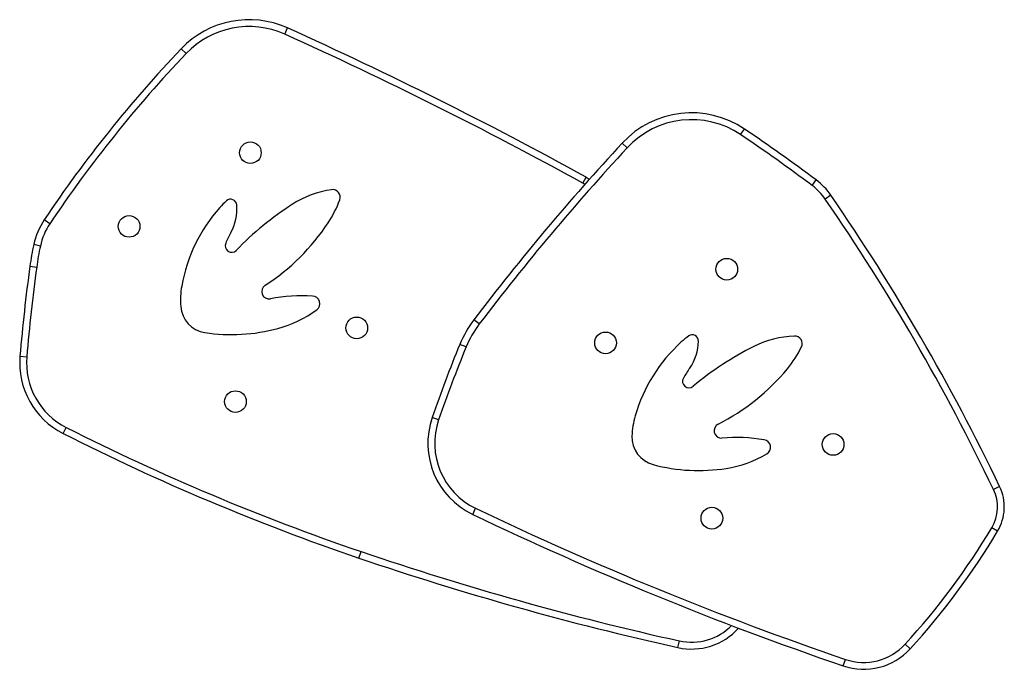
# Model space of a CAD drawing. Units: millimetres. Extents: x -8 to 483, y -120 to 443.
# Drawn here: x 210 to 241, y 222 to 242 of the extents above; entities that cross this region are included whole.
import ezdxf

# ---------------------------------------------------------------- set-up
doc = ezdxf.new("R2010")
doc.units = ezdxf.units.MM
doc.layers.add('CONTOUR', color=7, linetype='Continuous')

msp = doc.modelspace()

# ---------------------------------------------------------------- linework, layer by layer
at = {"layer": 'CONTOUR', "lineweight": 25}
for p, q in [((218.49049, 241.65847), (218.57936, 241.85589)), ((215.36342, 241.04588), (215.20663, 241.19517)), ((232.95121, 238.47409), (233.07228, 238.65358)), ((229.35331, 238.05855), (229.19452, 238.20571)), ((227.94628, 236.93603), (228.05071, 237.12567)), ((235.21874, 236.86409), (235.34828, 237.03755)), ((228.01153, 236.89878), (227.94628, 236.93603)), ((235.81499, 236.55266), (235.6367, 236.42985)), ((211.04218, 235.65213), (210.86228, 235.77258)), ((210.74203, 234.94476), (210.53041, 234.99045)), ((210.40996, 234.30674), (210.62445, 234.27735)), ((224.66319, 232.47492), (224.49083, 232.60592)), ((224.24532, 231.74479), (224.04506, 231.82706)), ((210.09461, 231.45395), (210.31035, 231.43578)), ((223.37364, 229.43923), (223.16905, 229.51003)), ((211.46304, 229.00296), (211.56077, 229.19615)), ((241.16615, 227.32214), (240.97097, 227.22845)), ((224.45338, 226.43701), (224.54675, 226.63234)), ((241.10152, 225.9037), (240.91567, 226.01475)), ((220.84604, 225.05422), (220.91585, 225.25916)), ((230.96363, 222.21744), (231.01054, 222.4288)), ((238.33117, 222.17914), (238.17137, 222.32519)), ((236.20754, 221.6361), (236.27762, 221.84094))]:
    msp.add_line(p, q, dxfattribs=at)
at = {"layer": 'CONTOUR', "lineweight": 25, "flags": 128}
msp.add_lwpolyline([(228.05071, 237.12567), (228.1517, 237.06714), (228.15761, 237.06353)], dxfattribs=at)
msp.add_lwpolyline([(228.05071, 237.12567), (228.1517, 237.06714), (228.15761, 237.06353)], dxfattribs=at)
at = {"layer": 'CONTOUR', "lineweight": 25}
for centre in [(217.40143, 237.90335), (213.55512, 235.56794), (232.51231, 234.21004), (220.7748, 232.34757), (228.666, 231.87463), (216.92849, 230.01216), (235.88568, 228.65426), (232.03937, 226.31885)]:
    msp.add_circle(centre, 0.34379, dxfattribs=at)
for centre, radius, start, end in [((217.35925, 239.14548), 2.97237, 65.764733, 136.403022), ((217.35925, 239.14548), 2.75588, 65.764733, 136.403022), ((164.51451, 121.75392), 131.70987, 61.1580522, 65.764733), ((164.51451, 121.75392), 131.49338, 61.1580522, 65.764733), ((244.68142, 213.12968), 40.69932, 136.403022, 146.196533), ((244.68142, 213.12968), 40.48283, 136.403022, 146.196533), ((231.39478, 236.16657), 2.99987, 56.000127, 137.176479), ((231.39478, 236.16657), 2.78337, 56.000127, 137.176479), ((200.56925, 190.46564), 58.12507, 53.2483192, 56.0001268), ((200.56925, 190.46564), 57.90858, 53.2483192, 56.0001268), ((284.21297, 187.2161), 75.01313, 137.176479, 142.7645571), ((284.21297, 187.2161), 74.79664, 137.176479, 142.7645571), ((234.10807, 235.37681), 2.07273, 34.562085, 53.248319), ((220.44572, 233.59241), 3.17325, 98.514563, 122.577999), ((220.01142, 236.49336), 0.23997, 339.800762, 98.514563), ((234.10807, 235.37681), 1.85623, 34.562085, 53.248319), ((216.77418, 236.23108), 0.19661, 4.456385, 132.047369), ((216.88007, 237.64542), 3.57653, 326.630682, 339.800762), ((179.32234, 197.63614), 68.38318, 25.6417349, 34.5620849), ((179.32234, 197.63614), 68.59967, 25.6417349, 34.5620849), ((220.21624, 232.79312), 5.06881, 138.319243, 169.993887), ((218.48328, 234.33609), 2.74848, 132.047369, 138.319243), ((215.38398, 236.12274), 1.59103, 331.694767, 4.456385), ((224.05461, 227.94456), 9.87566, 122.577999, 135.981872), ((212.74423, 234.51256), 2.26482, 146.196533, 167.818652), ((212.74423, 234.51256), 2.04832, 146.196533, 167.818652), ((214.17473, 239.42719), 6.81591, 302.815405, 326.630682), ((221.16885, 233.00723), 4.97945, 151.694767, 156.008968), ((219.41008, 233.07362), 9.0842, 167.818652, 172.198374), ((219.41008, 233.07362), 8.86771, 167.818652, 172.198374), ((216.80605, 234.94885), 0.20411, 156.008968, 315.981872), ((264.95159, 226.83389), 55.05119, 172.198374, 175.185909), ((264.95159, 226.83389), 54.83469, 172.198374, 175.185909), ((217.7934, 233.2206), 2.60854, 169.993887, 184.182423), ((217.99494, 233.50287), 0.23332, 122.815405, 280.46229), ((219.07057, 227.67789), 5.69014, 86.93123, 100.46229), ((219.36224, 233.11816), 0.24206, 306.230296, 86.93123), ((216.09435, 233.09635), 0.90496, 184.182423, 261.314622), ((217.30513, 235.92572), 3.72259, 285.105987, 306.230296), ((227.24539, 230.51241), 3.45983, 142.764557, 157.667871), ((227.24539, 230.51241), 3.24333, 142.764557, 157.667871), ((216.80794, 237.76763), 5.63043, 261.314622, 285.105987), ((232.91583, 229.86834), 2.74848, 125.927161, 132.199034), ((231.41851, 231.93475), 0.19661, 358.336176, 125.927161), ((234.7878, 228.91967), 3.17325, 92.394355, 116.457791), ((234.66526, 231.85039), 0.23997, 333.680554, 92.394355), ((264.52827, 215.19716), 43.76578, 157.667871, 160.911185), ((264.52827, 215.19716), 43.54928, 157.667871, 160.911185), ((234.47442, 228.1494), 5.06881, 132.199034, 163.873679), ((230.02468, 231.97524), 1.59103, 325.574559, 358.336176), ((237.77398, 222.91925), 9.87566, 116.457791, 129.861664), ((231.67459, 233.32973), 3.57653, 320.510474, 333.680554), ((212.59641, 231.24325), 2.51066, 175.185909, 243.164827), ((212.59641, 231.24325), 2.29416, 175.185909, 243.164827), ((235.44442, 228.26073), 4.97945, 145.574559, 149.88876), ((229.17462, 235.38978), 6.81591, 296.695196, 320.510474), ((231.31349, 230.65642), 0.20411, 149.88876, 309.861664), ((232.11096, 228.83276), 2.60854, 163.873679, 178.062215), ((225.53148, 228.69248), 2.49989, 160.911185, 244.452712), ((225.53148, 228.69248), 2.2834, 160.911185, 244.452712), ((232.34145, 229.09193), 0.23332, 116.695196, 274.342082), ((244.30533, 293.9206), 72.75242, 243.1648268, 251.1886225), ((244.30533, 293.9206), 72.53593, 243.1648268, 251.1886225), ((230.40834, 228.89036), 0.90496, 178.062215, 255.194414), ((232.78992, 223.18547), 5.69014, 80.811022, 94.342082), ((233.65993, 228.56364), 0.24206, 300.110088, 80.811022), ((231.91388, 231.57452), 3.72259, 278.985778, 300.110088), ((231.61589, 233.45894), 5.63043, 255.194414, 278.985778), ((239.81393, 226.67305), 1.28344, 329.141206, 25.641735), ((239.81393, 226.67305), 1.49994, 329.141206, 25.641735), ((271.58496, 325.04089), 109.28912, 244.4527116, 251.1128735), ((271.58496, 325.04089), 109.07263, 244.4527116, 251.1128735), ((221.32911, 237.71794), 22.81662, 317.57468, 329.141206), ((221.32911, 237.71794), 23.03312, 317.57468, 329.141206), ((251.68729, 315.59086), 95.42902, 251.1886225, 257.4863875), ((251.68729, 315.59086), 95.64551, 251.1886225, 257.4863875), ((231.39695, 224.16985), 1.99991, 257.486388, 318.062699), ((231.39695, 224.16985), 1.78342, 257.486388, 315.347793), ((236.85492, 223.52834), 1.99991, 251.112874, 317.57468), ((236.85492, 223.52834), 1.78342, 251.112874, 317.57468)]:
    msp.add_arc(centre, radius, start, end, dxfattribs=at)

doc.saveas('drawing.dxf')
